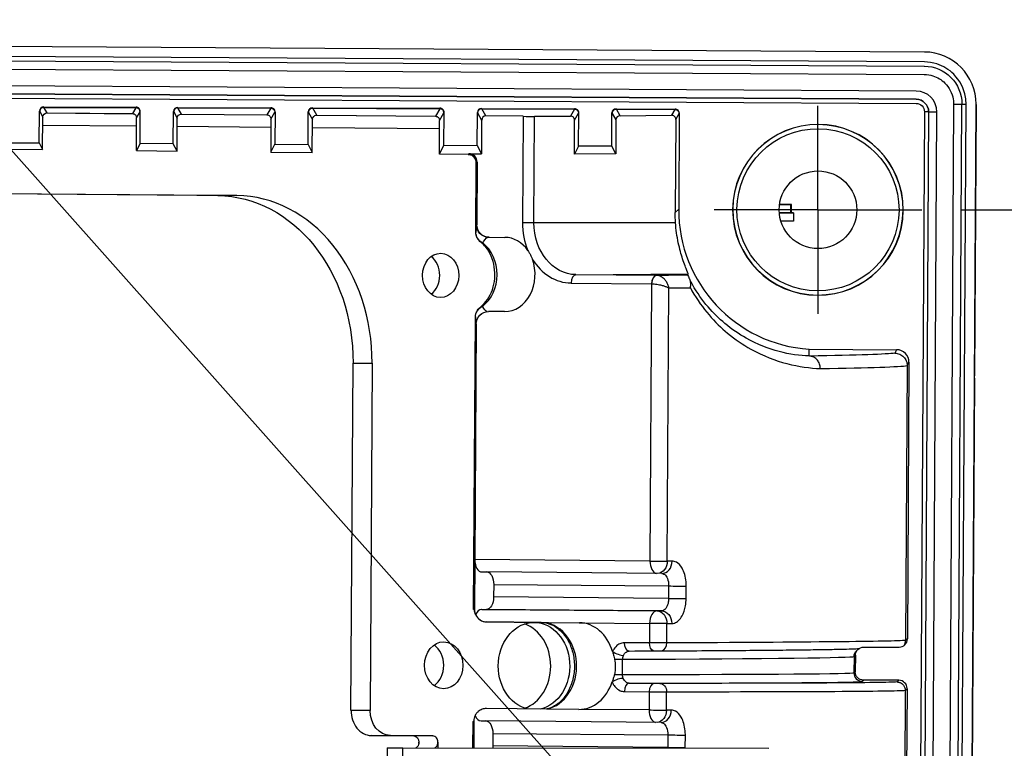
# Model space of a CAD drawing. Units: inches. Extents: x 0.3 to 16.7, y 0.3 to 10.7.
# Drawn here: x 4.6 to 5.8, y 2.3 to 3.2 of the extents above; entities that cross this region are included whole.
import ezdxf

# ---------------------------------------------------------------- set-up
doc = ezdxf.new("R2010")
doc.units = ezdxf.units.IN
doc.header["$MEASUREMENT"] = 0
doc.layers.add('GEOM', color=7, linetype='Continuous', lineweight=30)
doc.layers.add('TXT_DIMS_NOTES', color=7, linetype='Continuous', lineweight=30)

msp = doc.modelspace()

# ---------------------------------------------------------------- linework, layer by layer
at = {"layer": 'GEOM'}
for p, q in [((5.6724, 3.1484), (3.5444, 3.1608)), ((5.6723, 3.1364), (3.5443, 3.1488)), ((3.5443, 3.1438), (5.6723, 3.1314)), ((3.5442, 3.1338), (5.6722, 3.1215)), ((5.6626, 3.1015), (3.5441, 3.1138)), ((3.544, 3.0988), (5.6625, 3.0865)), ((3.5441, 3.1038), (5.6625, 3.0915)), ((5.6625, 3.0915), (3.5441, 3.1038)), ((4.6127, 3.0818), (4.6124, 3.0823)), ((4.6124, 3.0823), (4.7237, 3.082)), ((4.6165, 3.0752), (4.6127, 3.0818)), ((4.6127, 3.0818), (4.7234, 3.0814)), ((4.7234, 3.0814), (4.7193, 3.0743)), ((4.7237, 3.082), (4.7234, 3.0814)), ((4.774, 3.0813), (4.7737, 3.0818)), ((4.7737, 3.0818), (4.8859, 3.0814)), ((4.7782, 3.0738), (4.774, 3.0813)), ((4.774, 3.0813), (4.8857, 3.0809)), ((4.8857, 3.0809), (4.881, 3.0729)), ((4.8859, 3.0814), (4.8857, 3.0809)), ((4.9362, 3.0807), (4.9359, 3.0813)), ((4.9359, 3.0813), (5.0894, 3.0808)), ((5.5443, 2.9587), (5.5443, 3.0837)), ((5.6625, 3.0915), (5.6625, 3.0915)), ((5.7075, 3.0858), (5.6997, 1.7396)), ((5.7097, 1.7395), (5.7175, 3.0857)), ((5.7147, 1.7395), (5.7225, 3.0856)), ((5.7267, 1.7394), (5.7345, 3.0855)), ((5.7345, 3.0849), (5.7326, 2.7589)), ((5.7345, 3.0855), (5.7345, 3.0857)), ((5.7345, 3.0853), (5.7345, 3.0855)), ((5.7345, 3.085), (5.7345, 3.0854)), ((5.7345, 3.0853), (5.7345, 3.0849)), ((5.7345, 3.0849), (5.7345, 3.085)), ((4.6072, 3.039), (4.6074, 3.0774)), ((4.6074, 3.0774), (4.6077, 3.0768)), ((4.6077, 3.0768), (4.6115, 3.0702)), ((4.6112, 3.0312), (4.6115, 3.0702)), ((4.6158, 3.0751), (4.72, 3.0742)), ((4.6165, 3.0752), (4.7193, 3.0743)), ((4.7241, 3.0298), (4.7243, 3.0692)), ((4.7243, 3.0692), (4.7284, 3.0764)), ((4.7284, 3.0764), (4.7287, 3.0769)), ((4.7285, 3.0383), (4.7287, 3.0769)), ((4.7685, 3.0381), (4.7687, 3.0768)), ((4.7687, 3.0768), (4.769, 3.0763)), ((4.769, 3.0763), (4.7732, 3.0688)), ((4.7776, 3.0737), (4.8817, 3.0728)), ((4.7782, 3.0738), (4.881, 3.0729)), ((4.886, 3.0678), (4.8907, 3.0759)), ((4.8907, 3.0759), (4.8909, 3.0764)), ((4.8909, 3.0764), (4.8907, 3.0374)), ((4.9307, 3.0371), (4.9309, 3.0763)), ((4.9309, 3.0763), (4.9312, 3.0758)), ((4.9312, 3.0758), (4.9359, 3.0674)), ((4.941, 3.0724), (4.9362, 3.0807)), ((4.9362, 3.0807), (5.0892, 3.0802)), ((4.9403, 3.0723), (5.0846, 3.0711)), ((4.941, 3.0724), (5.0839, 3.0711)), ((5.0892, 3.0802), (5.0839, 3.0711)), ((5.0889, 3.0661), (5.0942, 3.0752)), ((5.0894, 3.0808), (5.0892, 3.0802)), ((5.0942, 3.0752), (5.0944, 3.0757)), ((5.0942, 3.0362), (5.0944, 3.0757)), ((5.1342, 3.0359), (5.1344, 3.0756)), ((5.1344, 3.0756), (5.1347, 3.0751)), ((5.1347, 3.0751), (5.1395, 3.0665)), ((5.1397, 3.0801), (5.1394, 3.0806)), ((5.1394, 3.0806), (5.2514, 3.0802)), ((5.1446, 3.0715), (5.1397, 3.0801)), ((5.1397, 3.0801), (5.2512, 3.0797)), ((5.1894, 3.0711), (5.1446, 3.0715)), ((5.1894, 3.0711), (5.1886, 2.9432)), ((5.2025, 2.9431), (5.2033, 3.0711)), ((5.2033, 3.0711), (5.2464, 3.0714)), ((5.2512, 3.0797), (5.2464, 3.0714)), ((5.2514, 3.0802), (5.2512, 3.0797)), ((5.2514, 3.0664), (5.2562, 3.0747)), ((5.2562, 3.0747), (5.2564, 3.0752)), ((5.2562, 3.0352), (5.2564, 3.0752)), ((5.2962, 3.035), (5.2964, 3.0751)), ((5.2964, 3.0751), (5.2967, 3.0746)), ((5.2967, 3.0746), (5.3011, 3.0668)), ((5.3017, 3.0795), (5.3014, 3.0801)), ((5.3014, 3.0801), (5.3724, 3.0798)), ((5.3061, 3.0718), (5.3017, 3.0795)), ((5.3017, 3.0795), (5.3722, 3.0793)), ((5.3061, 3.0718), (5.3681, 3.0723)), ((5.3722, 3.0793), (5.3681, 3.0723)), ((5.3724, 3.0798), (5.3722, 3.0793)), ((5.3731, 3.0673), (5.3772, 3.0743)), ((5.3774, 3.0748), (5.3768, 2.9595)), ((5.3772, 3.0743), (5.3774, 3.0748)), ((5.6724, 3.0764), (5.6647, 1.7493)), ((5.6774, 3.0764), (5.6697, 1.7493)), ((5.6797, 1.7493), (5.6874, 3.0764)), ((4.7242, 3.0592), (4.6114, 3.0602)), ((4.773, 3.0293), (4.7732, 3.0688)), ((4.8859, 3.0578), (4.7732, 3.0588)), ((4.886, 3.0678), (4.8858, 3.0279)), ((4.9357, 3.0274), (4.9359, 3.0674)), ((5.0888, 3.0561), (4.9359, 3.0574)), ((5.0887, 3.0406), (5.0889, 3.0661)), ((5.1395, 3.0665), (5.1393, 3.0259)), ((5.2512, 3.0256), (5.2514, 3.0664)), ((5.3011, 3.0668), (5.3009, 3.0259)), ((5.3731, 3.0673), (5.3725, 2.9556)), ((4.5672, 3.0392), (4.6072, 3.039)), ((4.6072, 3.039), (4.6112, 3.0312)), ((4.7285, 3.0383), (4.7241, 3.0298)), ((4.7685, 3.0381), (4.7285, 3.0383)), ((4.773, 3.0293), (4.7685, 3.0381)), ((4.8858, 3.0279), (4.8907, 3.0374)), ((4.8907, 3.0374), (4.9307, 3.0371)), ((4.9307, 3.0371), (4.9357, 3.0274)), ((5.0887, 3.0257), (5.0942, 3.0362)), ((5.0942, 3.0362), (5.1342, 3.0359)), ((5.1342, 3.0359), (5.1393, 3.0259)), ((5.2562, 3.0352), (5.2512, 3.0256)), ((5.2962, 3.035), (5.2562, 3.0352)), ((5.3009, 3.0259), (5.2962, 3.035)), ((4.5633, 3.0317), (4.6112, 3.0312)), ((4.7241, 3.0298), (4.773, 3.0293)), ((4.8858, 3.0279), (4.9357, 3.0274)), ((5.1232, 3.0253), (5.0887, 3.0257)), ((5.1233, 3.0253), (5.0887, 3.0257)), ((5.1242, 3.0261), (5.1233, 3.0253)), ((5.1242, 3.0261), (5.1393, 3.0259)), ((5.3009, 3.0259), (5.2512, 3.0256)), ((5.1331, 3.0151), (5.1326, 2.9316)), ((5.1326, 2.9316), (5.1331, 3.0151)), ((5.1331, 3.0151), (5.1341, 3.016)), ((5.1341, 3.016), (5.1337, 2.9407)), ((4.8221, 2.9757), (3.9981, 2.9828)), ((4.0054, 2.9829), (4.845, 2.9757)), ((4.845, 2.9757), (4.8221, 2.9757)), ((5.5116, 2.9551), (5.5116, 2.9651)), ((5.5123, 2.9551), (5.5123, 2.9651)), ((5.3725, 2.9556), (5.3768, 2.9595)), ((5.5443, 2.9587), (5.4193, 2.9587)), ((5.5147, 2.9551), (5.5147, 2.9451)), ((5.5443, 2.9587), (5.6693, 2.9587)), ((5.5443, 2.9587), (5.5443, 2.8337)), ((5.1337, 2.9407), (5.1332, 2.9407)), ((5.3729, 2.9431), (5.2025, 2.9431)), ((5.148, 2.9256), (5.1675, 2.9254)), ((5.148, 2.9256), (5.1484, 2.9256)), ((5.1484, 2.9256), (5.1675, 2.9254)), ((5.253, 2.8806), (5.3882, 2.8817)), ((5.3498, 2.8798), (5.253, 2.8806)), ((5.2472, 2.8706), (5.344, 2.8698)), ((5.3441, 2.8698), (5.3421, 2.5364)), ((5.344, 2.8698), (5.3441, 2.8698)), ((5.363, 2.5363), (5.3649, 2.8647)), ((5.1386, 2.8333), (5.1382, 2.8329)), ((5.167, 2.8363), (5.1479, 2.8364)), ((5.132, 2.8298), (5.1299, 2.4782)), ((5.1299, 2.4782), (5.132, 2.8298)), ((5.133, 2.8216), (5.1313, 2.5382)), ((5.1325, 2.8212), (5.133, 2.8216)), ((5.5338, 2.7911), (5.6389, 2.7905)), ((5.6389, 2.7905), (5.6367, 2.7864)), ((4.9823, 2.3568), (4.9848, 2.7743)), ((4.9848, 2.7743), (5.0077, 2.7743)), ((5.0077, 2.7743), (5.0053, 2.3568)), ((5.6516, 2.7713), (5.6538, 2.7754)), ((5.6538, 2.7754), (5.6519, 2.4429)), ((5.6516, 2.7713), (5.6497, 2.4409)), ((5.6516, 2.7713), (5.6516, 2.7713)), ((5.7326, 2.7563), (5.7286, 2.0656)), ((5.7326, 2.7563), (5.7286, 2.0656)), ((5.7326, 2.7564), (5.7326, 2.7589)), ((5.7326, 2.7563), (5.7326, 2.7589)), ((5.7326, 2.7563), (5.7326, 2.7564)), ((5.1313, 2.5382), (5.131, 2.4782)), ((5.3421, 2.5364), (5.1313, 2.5382)), ((5.1398, 2.5232), (5.1456, 2.5232)), ((5.3564, 2.5214), (5.1456, 2.5232)), ((5.3564, 2.5214), (5.3565, 2.5214)), ((5.1541, 2.5082), (5.154, 2.4933)), ((5.1541, 2.5082), (5.3646, 2.5064)), ((5.3646, 2.5064), (5.3646, 2.4914)), ((5.3856, 2.4913), (5.3857, 2.5063)), ((5.3646, 2.4914), (5.154, 2.4933)), ((5.131, 2.4782), (5.1299, 2.4782)), ((5.131, 2.4778), (5.131, 2.4779)), ((5.3504, 2.4764), (5.1396, 2.4783)), ((5.1396, 2.4783), (5.1453, 2.4783)), ((5.1453, 2.4783), (5.3561, 2.4764)), ((5.1458, 2.4631), (5.2112, 2.4625)), ((5.1459, 2.4631), (5.2571, 2.4622)), ((5.1459, 2.4631), (5.1459, 2.4631)), ((5.2112, 2.4625), (5.1459, 2.4631)), ((5.2112, 2.4625), (5.2571, 2.4622)), ((5.2571, 2.4622), (5.3417, 2.4614)), ((5.3417, 2.4614), (5.3416, 2.438)), ((5.3624, 2.438), (5.3625, 2.4613)), ((5.6519, 2.4429), (5.6497, 2.4409)), ((5.3416, 2.438), (5.3116, 2.4382)), ((5.5909, 2.4289), (5.5925, 2.4304)), ((5.5993, 2.433), (5.6419, 2.4329)), ((5.3091, 2.3997), (5.3092, 2.4182)), ((5.5877, 2.4216), (5.5875, 2.4018)), ((5.5877, 2.4216), (5.5893, 2.4231)), ((5.5893, 2.4231), (5.5891, 2.4033)), ((5.5891, 2.4033), (5.5875, 2.4018)), ((5.347, 2.3893), (5.3171, 2.3896)), ((5.5975, 2.3918), (5.5991, 2.3932)), ((5.6416, 2.393), (5.5991, 2.3932)), ((5.6416, 2.393), (5.6394, 2.391)), ((5.6494, 2.3809), (5.6515, 2.3829)), ((5.6515, 2.3829), (5.6496, 2.0504)), ((5.3113, 2.3796), (5.3412, 2.3793)), ((5.3412, 2.3793), (5.3411, 2.3573)), ((5.3619, 2.3572), (5.3621, 2.3792)), ((5.6494, 2.3809), (5.6474, 2.0506)), ((5.2565, 2.358), (5.1452, 2.359)), ((5.3411, 2.3573), (5.2565, 2.358)), ((5.0053, 2.3568), (4.9823, 2.3568)), ((5.1292, 2.3433), (5.129, 2.3116)), ((5.129, 2.3116), (5.1292, 2.3433)), ((5.1292, 2.3433), (5.1302, 2.3441)), ((5.1302, 2.3441), (5.13, 2.3116)), ((5.1388, 2.3441), (5.1445, 2.3441)), ((5.3554, 2.3423), (5.1446, 2.3441)), ((5.3554, 2.3423), (5.3554, 2.3423)), ((5.0067, 2.3266), (5.0297, 2.3266)), ((5.0579, 2.3261), (5.0067, 2.3266)), ((5.0297, 2.3266), (5.0809, 2.3261)), ((5.0809, 2.3261), (5.0579, 2.3261)), ((5.1531, 2.3291), (5.153, 2.3141)), ((5.1531, 2.3291), (5.3636, 2.3273)), ((5.3636, 2.3273), (5.3635, 2.3123)), ((5.3846, 2.3122), (5.3847, 2.3272)), ((5.0259, 2.3116), (5.0244, 2.0616)), ((5.0431, 2.0617), (5.0445, 2.3117)), ((5.0445, 2.3117), (5.4851, 2.3112)), ((5.064, 2.3173), (5.064, 2.3186)), ((5.064, 2.3186), (5.0641, 2.3186)), ((5.087, 2.3186), (5.0869, 2.3116)), ((5.3635, 2.3123), (5.153, 2.3141))]:
    msp.add_line(p, q, dxfattribs=at)
msp.add_circle((5.5443, 2.9587), 0.0467, dxfattribs=at)
for centre, radius, start, end in [((5.672, 3.0859), 0.0625, 359.6674, 89.6674), ((5.6624, 3.0765), 0.025, 359.6674, 89.6674), ((4.6124, 3.0773), 0.005, 89.8116, 179.6671), ((4.7237, 3.077), 0.005, 359.6677, 89.81), ((4.7737, 3.0768), 0.005, 89.8116, 179.6671), ((4.8859, 3.0764), 0.005, 359.6677, 89.81), ((4.9359, 3.0763), 0.005, 89.8116, 179.6671), ((5.6624, 3.0765), 0.015, 359.9113, 89.6674), ((5.0894, 3.0758), 0.005, 359.6677, 89.81), ((5.1394, 3.0756), 0.005, 89.8116, 179.6671), ((5.2514, 3.0752), 0.005, 359.6677, 89.81), ((5.3014, 3.0751), 0.005, 89.8116, 179.6671), ((5.3724, 3.0748), 0.005, 359.6677, 89.81), ((5.6388, 2.7755), 0.015, 359.6677, 89.6666), ((5.146, 2.4781), 0.015, 179.7075, 205.4622), ((5.146, 2.4781), 0.015, 202.9758, 269.5386), ((5.6419, 2.4429), 0.01, 269.9174, 359.6674), ((5.5975, 2.4018), 0.01, 179.6664, 269.6664), ((5.6415, 2.383), 0.01, 359.6674, 89.6674)]:
    msp.add_arc(centre, radius, start, end, dxfattribs=at)
at = {"layer": 'GEOM', "extrusion": (0, 0, -1)}
for centre, radius, start, end in [((-5.672, 3.0859), 0.0455, 90.333, 180.1667), ((-5.6624, 3.0765), 0.015, 90.3326, 180.1663), ((-5.6624, 3.0765), 0.01, 90.3326, 180.3326), ((-5.1476, 2.9315), 0.015, 307.6181, 0.3326), ((-5.147, 2.8297), 0.015, 0.3326, 53.2541), ((-5.5993, 2.423), 0.01, 0.3326, 90.0826), ((-5.5977, 2.4215), 0.01, 0.3336, 47.2849), ((-5.5991, 2.4032), 0.01, 270.3326, 0.3326)]:
    msp.add_arc(centre, radius, start, end, dxfattribs=at)
for centre, major_axis, ratio, start_param, end_param in [((5.7075, 3.0857), (0.01, -0.00006), 0.004065, 4.712377, 6.283174), ((4.6165, 3.0702), (-0.00501, 0.00008), 0.996857, 6.278143, 7.846421), ((4.7193, 3.0693), (-0.00008, -0.005), 0.997043, 3.133938, 4.707221), ((4.7782, 3.0688), (-0.00501, 0.00008), 0.996857, 6.278143, 7.846421), ((4.881, 3.0679), (-0.00008, -0.005), 0.997043, 3.133938, 4.707221), ((4.9409, 3.0674), (-0.00501, 0.00008), 0.996857, 6.278143, 7.846421), ((5.0839, 3.0661), (-0.00008, -0.005), 0.997043, 3.133938, 4.707221), ((5.6724, 3.0764), (0.005, -0.00003), 0.004065, 6.283174, 7.85397), ((5.6874, 3.0764), (-0.01, 0.00006), 0.004065, 6.283174, 7.85397), ((5.5443, 2.9587), (0.0975, -0.0006), 0.999992, 0, 6.283185), ((5.0888, 3.0407), (0.0001, 0.015), 0.005296, 3.131335, 4.705706), ((5.1234, 3.0403), (-0.0002, -0.015), 0.57355, 6.272897, 6.283185), ((4.8209, 2.7757), (0, 0.2), 0.819152, 0.007087, 1.577883), ((5.5435, 2.9556), (-0.1219, -0.1206), 0.994265, 0.709862, 0.783036), ((5.4285, 2.9551), (0.085, 0), 0.000292, 0.212201, 0.621119), ((5.4809, 2.9551), (0.0315, 0), 0.000292, 6.283185, 6.495386), ((5.1482, 2.9406), (-0.0001, -0.015), 0.999954, 0, 1.568328), ((5.1486, 2.9406), (-0.0003, 0.015), 0.993369, 3.171233, 4.739561), ((5.1943, 2.9432), (-0.01, 0.00006), 0.004065, 3.756809, 5.323242), ((5.2533, 2.9427), (0, -0.062), 0.819152, 0.007087, 1.577883), ((5.4692, 2.9451), (0.0455, 0), 0.000292, 0, 0.840794), ((5.1476, 2.9315), (-0.015, 0.0005), 0.943275, 5.136532, 6.254305), ((5.0902, 2.8798), (0, 0.0266), 0.819152, 4.719476, 11.002661), ((4.0791, 2.8909), (1.5603, -0.0052), 0.007639, 0.576137, 0.619094), ((5.147, 2.8297), (-0.015, -0.0003), 0.945942, 0.029564, 1.147337), ((5.1479, 2.8214), (-0.0049, 0.0142), 0.99153, 5.051026, 6.619354), ((5.147, 2.8297), (-0.015, 0.0001), 0.004065, 6.283185, 6.292773), ((4.0786, 2.7961), (-1.5602, 0.0091), 0.008428, 3.194181, 3.510909), ((5.3507, 2.5364), (0, -0.015), 0.816256, 4.719425, 6.208683), ((4.0772, 2.5475), (-1.5752, 0.0091), 0.004065, 3.751068, 3.757477), ((5.1455, 2.5082), (0.0001, 0.015), 0.573562, 6.278223, 7.84902), ((5.1454, 2.4933), (-0.0001, -0.015), 0.573562, 4.707427, 6.278223), ((5.1449, 2.4781), (-0.015, 0.0001), 0.000491, 5.910527, 6.273598), ((4.0768, 2.4875), (-1.5602, 0.0091), 0.004065, 3.751068, 3.757477), ((5.3503, 2.4614), (0, 0.015), 0.816256, 0.007036, 1.577833), ((5.356, 2.4614), (0, 0.015), 0.819942, 0.007101, 1.577897), ((5.2026, 2.4101), (0, -0.0525), 0.819152, 0.191056, 6.106303), ((5.3503, 2.4614), (-0.015, 0.0001), 0.004065, 3.757477, 5.323242), ((5.0939, 2.411), (0, 0.0282), 0.819152, 4.719476, 11.002661), ((5.3173, 2.4382), (-0.00004, -0.01), 0.573573, 0.002216, 1.568344), ((5.3473, 2.438), (-0.00004, -0.01), 0.573573, 0.230518, 1.568344), ((5.3502, 2.4381), (0.015, -0.0001), 0.004058, 0.61589, 2.181656), ((4.0766, 2.4435), (1.5753, -0.0023), 0.004046, 0.052376, 0.615902), ((5.3007, 2.3997), (-0.01, 0.00006), 0.004065, 3.722035, 4.861392), ((3.8875, 2.4117), (1.7, -0.0099), 0.004065, 0.004352, 0.580443), ((5.3499, 2.3893), (-0.005, 0.00003), 0.004065, 3.757477, 5.323242), ((4.0763, 2.4004), (1.5652, -0.0091), 0.004065, 0.052511, 0.615884), ((5.3539, 2.3793), (0, 0.01), 0.816256, 0.007036, 1.577833), ((5.0299, 2.3566), (0, -0.03), 0.819152, 0.007087, 1.577883), ((5.3497, 2.3573), (0, -0.015), 0.816256, 4.719425, 6.208683), ((4.0762, 2.3683), (-1.5752, 0.0091), 0.004065, 3.751068, 3.757477), ((5.1444, 2.3291), (0.0001, 0.015), 0.573562, 6.278223, 7.84902), ((5.0579, 2.3186), (0, 0.0075), 0.819152, 0.007087, 1.577883), ((5.1056, 2.3111), (-0.0797, 0.0005), 0.004065, 0, 0.698122), ((5.1444, 2.3141), (-0.0001, -0.015), 0.573562, 4.707427, 4.876156)]:
    msp.add_ellipse(centre, major_axis=major_axis, ratio=ratio, start_param=start_param, end_param=end_param, dxfattribs=at)
at = {"layer": 'GEOM'}
for centre, major_axis, ratio, start_param, end_param in [((5.7225, 3.0856), (-0.005, 0.00003), 0.004065, 0.000012, 1.570808), ((5.1446, 3.0665), (-0.00501, 0.00008), 0.996857, 4.719949, 6.288227), ((5.1951, 3.0711), (0.01, -0.00003), 0.007639, 4.101516, 5.667949), ((5.2464, 3.0664), (0.00437, 0.00252), 0.987567, 5.759186, 7.332469), ((5.3061, 3.0668), (-0.00253, -0.00433), 0.987691, 3.671908, 5.240186), ((5.3681, 3.0673), (0.00437, 0.00252), 0.987567, 5.759186, 7.332469), ((5.5443, 2.9586), (-0.1027, 0.0006), 0.999992, 0, 6.283185), ((5.5443, 2.9587), (-0.1025, 0.0006), 0.999992, 0, 6.283185), ((5.1232, 3.0153), (-0.00343, 0.00942), 0.978108, 4.35011, 5.920864), ((5.1242, 3.0161), (-0.00346, 0.00939), 0.991192, 4.350481, 5.921235), ((5.1481, 3.015), (-0.015, 0.0001), 0.004065, 6.273598, 6.283185), ((4.8439, 2.7757), (0, 0.2), 0.819152, 4.705302, 6.276099), ((5.4285, 2.9651), (0.085, 0), 0.000292, 5.668016, 6.070984), ((5.4809, 2.9651), (0.0315, 0), 0.000292, 6.070984, 7.280176), ((5.5445, 2.9586), (-0.1678, 0.001), 0.999992, 0, 1.512555), ((5.4692, 2.9551), (0.0455, 0), 0.000292, 5.387889, 6.607708), ((5.1328, 2.8809), (-0.0004, -0.0597), 0.016948, 3.142419, 3.699359), ((5.2476, 2.9427), (0, -0.072), 0.819152, 4.705302, 5.189977), ((5.1476, 2.9315), (-0.015, 0.0001), 0.004065, 6.273598, 6.283185), ((5.1476, 2.9315), (-0.0092, -0.0119), 0.485026, 0, 0.353323), ((5.1213, 2.8809), (0, 0.0449), 0.819152, 3.690496, 5.720108), ((5.1673, 2.8809), (0, 0.0446), 0.819152, 5.411519, 6.276099), ((5.0673, 2.8798), (0, 0.0266), 0.819152, 3.695457, 5.729321), ((5.1673, 2.8809), (0, -0.0446), 0.819152, 6.276099, 8.279212), ((5.2476, 2.9427), (0, -0.072), 0.819152, 5.359161, 6.276099), ((5.2529, 2.8706), (0.00009, 0.01), 0.573562, 0.009325, 1.575758), ((5.3498, 2.8698), (0.00009, 0.01), 0.573562, 0.009325, 1.575758), ((5.3498, 2.8698), (0.00017, 0.01), 0.573523, 0.013998, 1.580377), ((4.0791, 2.8759), (-1.5753, 0.0052), 0.007605, 2.52569, 2.554622), ((5.1475, 2.8211), (-0.0093, 0.0118), 0.999925, 0, 0.896515), ((5.147, 2.8297), (-0.009, 0.012), 0.489316, 5.937278, 6.283185), ((5.1328, 2.8809), (-0.0004, -0.0597), 0.016948, 5.739794, 6.296733), ((4.0785, 2.7811), (1.5752, -0.0091), 0.008387, 5.91312, 6.230827), ((5.1399, 2.5382), (-0.0001, -0.015), 0.573562, 4.717351, 6.288147), ((5.3507, 2.5364), (-0.0001, -0.015), 0.573562, 4.717351, 6.201521), ((5.3507, 2.5364), (0.015, -0.0001), 0.004065, 4.101536, 5.667301), ((5.3565, 2.5364), (0, -0.015), 0.819942, 0, 1.563696), ((5.3732, 2.5064), (0.015, -0.0001), 0.004065, 4.101536, 5.692939), ((5.3732, 2.4914), (0.015, -0.0001), 0.004065, 4.101536, 5.692939), ((5.1395, 2.4633), (0.0001, 0.015), 0.573562, 0.004962, 0.978377), ((5.3503, 2.4614), (0.0001, 0.015), 0.573562, 0.004962, 1.575758), ((5.1797, 2.4101), (0, -0.0525), 0.819152, 0.270015, 2.871578), ((5.2109, 2.4101), (0, -0.0524), 0.819152, 0.161872, 3.134506), ((5.2568, 2.4101), (0, 0.0521), 0.819152, 5.054851, 6.276099), ((4.0768, 2.4725), (1.5752, -0.0091), 0.004065, 5.667301, 5.67371), ((5.0709, 2.411), (0, 0.0282), 0.819152, 3.660259, 5.764519), ((5.3542, 2.438), (0.00004, -0.01), 0.816243, 0.254101, 1.560224), ((5.3028, 2.4276), (0.00917, -0.004), 0.269596, 4.15881, 5.757629), ((5.3008, 2.4183), (0.01, -0.00006), 0.004065, 4.592545, 5.702743), ((3.8876, 2.424), (1.7001, -0.0024), 0.004046, 5.702725, 6.278816), ((5.3023, 2.3911), (-0.00933, -0.00361), 0.244761, 3.678725, 5.276902), ((5.2568, 2.4101), (0, -0.0521), 0.819152, 6.276099, 7.480509), ((5.317, 2.3796), (0.00009, 0.01), 0.573562, 0.004962, 1.575758), ((3.8875, 2.4017), (1.71, -0.0099), 0.004065, 5.702387, 6.278834), ((5.347, 2.3793), (0.00009, 0.01), 0.573562, 0.004962, 1.575758), ((5.3498, 2.3793), (0.015, -0.0001), 0.004065, 4.101536, 5.667301), ((4.0763, 2.3904), (1.5752, -0.0091), 0.004065, 5.667301, 6.230827), ((5.0069, 2.3566), (0, -0.03), 0.819152, 4.705302, 6.276099), ((5.1452, 2.3442), (-0.0107, -0.0106), 0.98915, 5.050325, 5.499828), ((5.1389, 2.3591), (-0.0001, -0.015), 0.573562, 5.314732, 6.288147), ((5.3497, 2.3573), (-0.0001, -0.015), 0.573562, 4.717351, 6.201521), ((5.3497, 2.3573), (0.015, -0.0001), 0.004065, 4.101536, 5.667301), ((5.3554, 2.3573), (0, -0.015), 0.819942, 0, 1.563696), ((5.1442, 2.3432), (0.015, -0.0001), 0.007639, 3.132005, 3.141593), ((5.0808, 2.3186), (0, 0.0075), 0.819152, 4.705302, 6.276099), ((5.3722, 2.3273), (0.015, -0.0001), 0.004065, 4.101536, 5.692939), ((5.3721, 2.3123), (0.015, -0.0001), 0.004065, 4.101536, 5.692939)]:
    msp.add_ellipse(centre, major_axis=major_axis, ratio=ratio, start_param=start_param, end_param=end_param, dxfattribs=at)
for points, knots in [([(5.7225, 3.0856), (5.7225, 3.0884), (5.7223, 3.0913), (5.7201, 3.1044), (5.7151, 3.1142), (5.702, 3.1273), (5.6949, 3.1316), (5.6824, 3.1356), (5.6773, 3.1364), (5.6723, 3.1364)], [-0.4029745, -0.4029745, -0.4029745, -0.4029745, -0.3599707, -0.3599707, -0.1999837, -0.1999837, -0.0769168, -0.0769168, 0, 0, 0, 0]), ([(5.6722, 3.1215), (5.6758, 3.1215), (5.6793, 3.1209), (5.6881, 3.1181), (5.6931, 3.1151), (5.7023, 3.1059), (5.7058, 3.099), (5.7074, 3.0898), (5.7075, 3.0878), (5.7075, 3.0858)], [0, 0, 0, 0, 0.0540568, 0.0540568, 0.1405477, 0.1405477, 0.2529859, 0.2529859, 0.2832799, 0.2832799, 0.2832799, 0.2832799]), ([(4.6127, 3.0818), (4.6121, 3.0818), (4.6114, 3.0817), (4.6102, 3.0812), (4.6096, 3.0808), (4.6087, 3.0799), (4.6083, 3.0794), (4.6078, 3.0781), (4.6077, 3.0775), (4.6077, 3.0768)], [0, 0, 0, 0, 0.39207, 0.39207, 0.784139, 0.784139, 1.176209, 1.176209, 1.568278, 1.568278, 1.568278, 1.568278]), ([(4.7284, 3.0764), (4.7284, 3.0771), (4.7283, 3.0777), (4.7278, 3.0789), (4.7274, 3.0795), (4.7265, 3.0804), (4.726, 3.0808), (4.7248, 3.0813), (4.7241, 3.0814), (4.7234, 3.0814)], [0, 0, 0, 0, 0.393321, 0.393321, 0.786642, 0.786642, 1.179963, 1.179963, 1.573283, 1.573283, 1.573283, 1.573283]), ([(4.774, 3.0813), (4.7733, 3.0813), (4.7727, 3.0812), (4.7715, 3.0807), (4.7709, 3.0803), (4.77, 3.0794), (4.7696, 3.0788), (4.7691, 3.0776), (4.769, 3.077), (4.769, 3.0763)], [0, 0, 0, 0, 0.39207, 0.39207, 0.784139, 0.784139, 1.176209, 1.176209, 1.568278, 1.568278, 1.568278, 1.568278]), ([(4.8857, 3.0809), (4.8863, 3.0809), (4.887, 3.0808), (4.8882, 3.0803), (4.8887, 3.0799), (4.8897, 3.079), (4.89, 3.0784), (4.8905, 3.0772), (4.8907, 3.0765), (4.8907, 3.0759)], [0, 0, 0, 0, 0.39332, 0.39332, 0.78664, 0.78664, 1.17996, 1.17996, 1.57328, 1.57328, 1.57328, 1.57328]), ([(4.9362, 3.0807), (4.9356, 3.0807), (4.9349, 3.0806), (4.9337, 3.0801), (4.9331, 3.0798), (4.9322, 3.0788), (4.9318, 3.0783), (4.9313, 3.0771), (4.9312, 3.0764), (4.9312, 3.0758)], [0, 0, 0, 0, 0.39207, 0.39207, 0.784139, 0.784139, 1.176209, 1.176209, 1.568278, 1.568278, 1.568278, 1.568278]), ([(5.0942, 3.0752), (5.0942, 3.0759), (5.094, 3.0765), (5.0935, 3.0777), (5.0932, 3.0783), (5.0922, 3.0792), (5.0917, 3.0796), (5.0905, 3.0801), (5.0898, 3.0802), (5.0892, 3.0802)], [0, 0, 0, 0, 0.393321, 0.393321, 0.786642, 0.786642, 1.179963, 1.179963, 1.573283, 1.573283, 1.573283, 1.573283]), ([(5.1397, 3.0801), (5.1391, 3.0801), (5.1384, 3.0799), (5.1372, 3.0795), (5.1366, 3.0791), (5.1357, 3.0782), (5.1353, 3.0776), (5.1348, 3.0764), (5.1347, 3.0758), (5.1347, 3.0751)], [0, 0, 0, 0, 0.39207, 0.39207, 0.784139, 0.784139, 1.176209, 1.176209, 1.568278, 1.568278, 1.568278, 1.568278]), ([(5.2512, 3.0797), (5.2518, 3.0797), (5.2525, 3.0796), (5.2537, 3.0791), (5.2542, 3.0787), (5.2552, 3.0778), (5.2555, 3.0772), (5.256, 3.076), (5.2562, 3.0753), (5.2562, 3.0747)], [0, 0, 0, 0, 0.39332, 0.39332, 0.78664, 0.78664, 1.17996, 1.17996, 1.57328, 1.57328, 1.57328, 1.57328]), ([(5.3017, 3.0795), (5.3011, 3.0795), (5.3004, 3.0794), (5.2992, 3.0789), (5.2986, 3.0785), (5.2977, 3.0776), (5.2973, 3.0771), (5.2968, 3.0759), (5.2967, 3.0752), (5.2967, 3.0746)], [0, 0, 0, 0, 0.39207, 0.39207, 0.784139, 0.784139, 1.176209, 1.176209, 1.568278, 1.568278, 1.568278, 1.568278]), ([(5.3722, 3.0793), (5.3728, 3.0793), (5.3735, 3.0792), (5.3747, 3.0787), (5.3752, 3.0783), (5.3762, 3.0774), (5.3765, 3.0768), (5.377, 3.0756), (5.3772, 3.0749), (5.3772, 3.0743)], [0, 0, 0, 0, 0.39332, 0.39332, 0.78664, 0.78664, 1.17996, 1.17996, 1.57328, 1.57328, 1.57328, 1.57328]), ([(5.6774, 3.0765), (5.6774, 3.0765), (5.6774, 3.0765), (5.6774, 3.0765), (5.6774, 3.0764), (5.6774, 3.0764), (5.6774, 3.0764), (5.6774, 3.0764), (5.6774, 3.0764), (5.6774, 3.0764), (5.6774, 3.0764), (5.6774, 3.0764)], [4.709486426, 4.709486426, 4.709486426, 4.709486426, 4.710066937, 4.710066937, 4.710647448, 4.710647448, 4.711227959, 4.711227959, 4.71180847, 4.71180847, 4.71238898, 4.71238898, 4.71238898, 4.71238898]), ([(5.1232, 3.0253), (5.1242, 3.0253), (5.1252, 3.0251), (5.1272, 3.0245), (5.1281, 3.024), (5.1298, 3.0227), (5.1306, 3.022), (5.1318, 3.0202), (5.1323, 3.0193), (5.1328, 3.0176), (5.1329, 3.0169), (5.133, 3.0158), (5.1331, 3.0155), (5.1331, 3.0151)], [4.706071, 4.706071, 4.706071, 4.706071, 5.020222, 5.020222, 5.334372, 5.334372, 5.648523, 5.648523, 5.962674, 5.962674, 6.168424, 6.168424, 6.276825, 6.276825, 6.276825, 6.276825]), ([(5.3882, 2.8817), (5.3882, 2.8817), (5.3878, 2.8828), (5.3854, 2.8885), (5.3835, 2.8931), (5.3797, 2.9049), (5.3778, 2.9115), (5.3754, 2.9228), (5.3747, 2.9268), (5.3736, 2.935), (5.3732, 2.9391), (5.3729, 2.9431)], [1.4500205, 1.4500205, 1.4500205, 1.4500205, 1.6172032, 1.6172032, 1.7860256, 1.7860256, 1.9092444, 1.9092444, 1.9708537, 1.9708537, 2.0322905, 2.0322905, 2.0322905, 2.0322905]), ([(5.138, 2.8418), (5.1411, 2.8441), (5.1441, 2.8472), (5.149, 2.8543), (5.151, 2.8583), (5.1539, 2.8669), (5.1549, 2.8714), (5.1557, 2.8807), (5.1555, 2.8854), (5.154, 2.8945), (5.1527, 2.8989), (5.1493, 2.9069), (5.1471, 2.9106), (5.1427, 2.916), (5.1406, 2.918), (5.1384, 2.9197)], [5.268379, 5.268379, 5.268379, 5.268379, 5.593397, 5.593397, 5.894975, 5.894975, 6.189735, 6.189735, 6.482962, 6.482962, 6.776409, 6.776409, 7.07238, 7.07238, 7.297991, 7.297991, 7.297991, 7.297991]), ([(5.141, 2.9189), (5.1414, 2.9197), (5.1418, 2.9204), (5.1422, 2.921), (5.144, 2.924), (5.146, 2.9256), (5.148, 2.9256)], [1.0202178, 1.0202178, 1.0202178, 1.0202178, 1.1213204, 1.1213204, 1.1213204, 1.577157, 1.577157, 1.577157, 1.577157]), ([(5.1952, 2.9096), (5.196, 2.9084), (5.1967, 2.9073), (5.198, 2.905), (5.1986, 2.9038), (5.1997, 2.9015), (5.2001, 2.9004), (5.2005, 2.8993)], [0.34705737, 0.34705737, 0.34705737, 0.34705737, 0.36127127, 0.36127127, 0.37488104, 0.37488104, 0.38727696, 0.38727696, 0.38727696, 0.38727696]), ([(5.3499, 2.8798), (5.3499, 2.8798), (5.3499, 2.8798), (5.3498, 2.8798), (5.3498, 2.8798), (5.3498, 2.8798)], [-0.0001675734, -0.0001675734, -0.0001675734, -0.0001675734, -0.0000837867, -0.0000837867, 0, 0, 0, 0]), ([(5.3649, 2.8647), (5.3646, 2.866), (5.3642, 2.8674), (5.3632, 2.8699), (5.3625, 2.8712), (5.3609, 2.8735), (5.3601, 2.8746), (5.3584, 2.8762), (5.3577, 2.8768), (5.3562, 2.8779), (5.3553, 2.8784), (5.3535, 2.8792), (5.3525, 2.8794), (5.351, 2.8797), (5.3505, 2.8798), (5.3499, 2.8798)], [-0.00026153, -0.00026153, -0.00026153, -0.00026153, 0.00925973, 0.00925973, 0.01852168, 0.01852168, 0.02716039, 0.02716039, 0.03264727, 0.03264727, 0.03867979, 0.03867979, 0.04432964, 0.04432964, 0.04786079, 0.04786079, 0.04786079, 0.04786079]), ([(5.3875, 2.8801), (5.3875, 2.8801), (5.3878, 2.8794), (5.3886, 2.8777), (5.389, 2.8769), (5.3895, 2.8757), (5.3897, 2.8753), (5.3899, 2.875)], [0, 0, 0, 0, 0.0684475, 0.0684475, 0.1065043, 0.1065043, 0.1193725, 0.1193725, 0.1193725, 0.1193725]), ([(5.3441, 2.8698), (5.3446, 2.8698), (5.3452, 2.8698), (5.3468, 2.8697), (5.3479, 2.8696), (5.35, 2.8693), (5.3511, 2.8691), (5.3531, 2.8687), (5.354, 2.8685), (5.3563, 2.868), (5.3575, 2.8676), (5.36, 2.8669), (5.3611, 2.8664), (5.3632, 2.8656), (5.3641, 2.8651), (5.3649, 2.8647)], [-0.04786079, -0.04786079, -0.04786079, -0.04786079, -0.04432964, -0.04432964, -0.03867979, -0.03867979, -0.03264727, -0.03264727, -0.02716039, -0.02716039, -0.01852168, -0.01852168, -0.00925973, -0.00925973, 0.00026153, 0.00026153, 0.00026153, 0.00026153]), ([(5.5336, 2.7829), (5.5225, 2.7833), (5.5104, 2.7849), (5.4849, 2.7916), (5.4716, 2.7966), (5.4578, 2.8044), (5.4494, 2.8091), (5.4408, 2.8149), (5.4186, 2.8334), (5.4048, 2.8484), (5.3921, 2.8708), (5.391, 2.8729), (5.3899, 2.875)], [5.574296, 5.574296, 5.574296, 5.574296, 6.085539, 6.085539, 6.582723, 6.582723, 6.582723, 6.886673, 6.886673, 7.372992, 7.372992, 7.42108, 7.42108, 7.42108, 7.42108]), ([(5.3907, 2.8649), (5.3907, 2.8649), (5.3907, 2.8649), (5.3911, 2.8668), (5.3913, 2.8686), (5.391, 2.872), (5.3906, 2.8736), (5.3899, 2.875)], [-0.00028521, -0.00028521, -0.00028521, -0.00028521, 0, 0, 0.03020961, 0.03020961, 0.05988069, 0.05988069, 0.05988069, 0.05988069]), ([(5.3907, 2.8649), (5.3913, 2.8637), (5.392, 2.8625), (5.4053, 2.8392), (5.4204, 2.8229), (5.4448, 2.8027), (5.4542, 2.7965), (5.4634, 2.7913), (5.4786, 2.7829), (5.4932, 2.7774), (5.5213, 2.77), (5.5347, 2.7683), (5.5471, 2.7678)], [-7.398602, -7.398602, -7.398602, -7.398602, -7.372992, -7.372992, -6.886673, -6.886673, -6.582723, -6.582723, -6.582723, -6.085539, -6.085539, -5.568123, -5.568123, -5.568123, -5.568123]), ([(5.146, 2.8363), (5.1442, 2.837), (5.1424, 2.8389), (5.1407, 2.8421), (5.1406, 2.8423), (5.1405, 2.8425)], [-1.4639644, -1.4639644, -1.4639644, -1.4639644, -1.0468321, -1.0468321, -1.0202178, -1.0202178, -1.0202178, -1.0202178]), ([(5.6367, 2.7864), (5.6367, 2.7864), (5.6368, 2.7864), (5.6388, 2.7863), (5.6408, 2.7859), (5.6444, 2.7843), (5.646, 2.7832), (5.6487, 2.7804), (5.6498, 2.7788), (5.6513, 2.7752), (5.6516, 2.7732), (5.6516, 2.7713)], [-0.0004093, -0.0004093, -0.0004093, -0.0004093, 0, 0, 0.0303691, 0.0303691, 0.060142, 0.060142, 0.089906, 0.089906, 0.1196654, 0.1196654, 0.1196654, 0.1196654]), ([(5.5336, 2.7829), (5.5336, 2.7829), (5.5337, 2.7829), (5.5338, 2.7829), (5.5338, 2.7829), (5.5339, 2.7829), (5.5339, 2.7829), (5.534, 2.7829), (5.534, 2.7829), (5.534, 2.7829)], [0, 0, 0, 0, 0.005605513, 0.005605513, 0.007104439, 0.007104439, 0.008049813, 0.008049813, 0.008230012, 0.008230012, 0.008230012, 0.008230012]), ([(5.5471, 2.7678), (5.5471, 2.7678), (5.5471, 2.7678), (5.5471, 2.7697), (5.5468, 2.7715), (5.5456, 2.775), (5.5447, 2.7765), (5.5423, 2.7794), (5.5409, 2.7806), (5.5376, 2.7822), (5.5358, 2.7827), (5.534, 2.7829)], [-0.0004476, -0.0004476, -0.0004476, -0.0004476, 0, 0, 0.0280024, 0.0280024, 0.0560015, 0.0560015, 0.0857685, 0.0857685, 0.1155333, 0.1155333, 0.1155333, 0.1155333]), ([(5.3857, 2.5063), (5.3857, 2.508), (5.3856, 2.5097), (5.385, 2.5175), (5.3833, 2.5233), (5.3789, 2.531), (5.3765, 2.5336), (5.3722, 2.5359), (5.3705, 2.5363), (5.3688, 2.5363)], [0, 0, 0, 0, 0.0255768, 0.0255768, 0.1206047, 0.1206047, 0.193703, 0.193703, 0.2393894, 0.2393894, 0.2393894, 0.2393894]), ([(5.3564, 2.5214), (5.3573, 2.5214), (5.3581, 2.5212), (5.3602, 2.52), (5.3614, 2.5188), (5.3635, 2.5149), (5.3643, 2.512), (5.3646, 2.5081), (5.3646, 2.5073), (5.3646, 2.5064)], [-0.2386332, -0.2386332, -0.2386332, -0.2386332, -0.193703, -0.193703, -0.1206047, -0.1206047, -0.0255768, -0.0255768, 0, 0, 0, 0]), ([(5.3646, 2.4914), (5.3645, 2.4899), (5.3644, 2.4885), (5.3638, 2.4848), (5.3631, 2.4827), (5.361, 2.4787), (5.3594, 2.4772), (5.3572, 2.4765), (5.3567, 2.4764), (5.3561, 2.4764)], [-0.2393879, -0.2393879, -0.2393879, -0.2393879, -0.1941129, -0.1941129, -0.1216729, -0.1216729, -0.0275008, -0.0275008, 0, 0, 0, 0]), ([(5.3683, 2.4613), (5.3694, 2.4613), (5.3704, 2.4615), (5.375, 2.4629), (5.3782, 2.466), (5.3826, 2.4738), (5.384, 2.478), (5.3853, 2.4854), (5.3856, 2.4884), (5.3856, 2.4913)], [0, 0, 0, 0, 0.0275008, 0.0275008, 0.1216729, 0.1216729, 0.1941129, 0.1941129, 0.2393879, 0.2393879, 0.2393879, 0.2393879]), ([(5.1322, 2.4722), (5.132, 2.4727), (5.1318, 2.4732), (5.1314, 2.4744), (5.1312, 2.4752), (5.131, 2.4765), (5.131, 2.4771), (5.131, 2.4778)], [-0.03321491, -0.03321491, -0.03321491, -0.03321491, -0.02393389, -0.02393389, -0.01196695, -0.01196695, -0.00184299, -0.00184299, -0.00184299, -0.00184299]), ([(5.1324, 2.4717), (5.1328, 2.471), (5.1332, 2.4702), (5.1343, 2.4686), (5.1352, 2.4676), (5.1374, 2.4657), (5.139, 2.4647), (5.1424, 2.4634), (5.1442, 2.4631), (5.1459, 2.4631)], [0.6187614, 0.6187614, 0.6187614, 0.6187614, 0.6349962, 0.6349962, 0.6576743, 0.6576743, 0.6886831, 0.6886831, 0.7196918, 0.7196918, 0.7196918, 0.7196918]), ([(5.2112, 2.4625), (5.2159, 2.4625), (5.2206, 2.4614), (5.2292, 2.4571), (5.2332, 2.4541), (5.2399, 2.4467), (5.2428, 2.4425), (5.2473, 2.4331), (5.249, 2.428), (5.251, 2.4173), (5.2514, 2.4118), (5.2508, 2.4009), (5.2498, 2.3956), (5.2467, 2.3855), (5.2445, 2.3808), (5.2392, 2.3725), (5.2361, 2.3689), (5.2292, 2.3631), (5.2254, 2.3609), (5.2201, 2.359), (5.2188, 2.3586), (5.2174, 2.3583)], [4.712389, 4.712389, 4.712389, 4.712389, 5.091969, 5.091969, 5.43497, 5.43497, 5.745987, 5.745987, 6.046061, 6.046061, 6.343213, 6.343213, 6.639982, 6.639982, 6.937937, 6.937937, 7.241177, 7.241177, 7.560883, 7.560883, 7.672289, 7.672289, 7.672289, 7.672289]), ([(5.3116, 2.4382), (5.3105, 2.4382), (5.3094, 2.438), (5.3067, 2.4374), (5.3051, 2.4367), (5.3017, 2.4344), (5.2999, 2.4326), (5.298, 2.4296), (5.2975, 2.4286), (5.297, 2.4276)], [0, 0, 0, 0, 0.0198037, 0.0198037, 0.0514895, 0.0514895, 0.0926812, 0.0926812, 0.1102733, 0.1102733, 0.1102733, 0.1102733]), ([(5.3172, 2.4282), (5.3352, 2.4283), (5.3525, 2.4283), (5.3853, 2.4285), (5.4009, 2.4286), (5.4304, 2.4288), (5.4443, 2.4289), (5.4703, 2.4291), (5.4825, 2.4292), (5.505, 2.4294), (5.5154, 2.4296), (5.5343, 2.4298), (5.5429, 2.4299), (5.5582, 2.4301), (5.5649, 2.4303), (5.5764, 2.4305), (5.5812, 2.4306), (5.5887, 2.4309), (5.5915, 2.431), (5.5934, 2.4311)], [-0.5764152, -0.5764152, -0.5764152, -0.5764152, -0.5187736, -0.5187736, -0.4611321, -0.4611321, -0.4034906, -0.4034906, -0.3458491, -0.3458491, -0.2882076, -0.2882076, -0.2305661, -0.2305661, -0.1729245, -0.1729245, -0.115283, -0.115283, -0.0614455, -0.0614455, -0.0614455, -0.0614455]), ([(5.6475, 2.4347), (5.6478, 2.435), (5.648, 2.4354), (5.6489, 2.4368), (5.6494, 2.4381), (5.6497, 2.4399), (5.6497, 2.4404), (5.6497, 2.4409)], [-0.03419924, -0.03419924, -0.03419924, -0.03419924, -0.02770994, -0.02770994, -0.00786984, -0.00786984, 0, 0, 0, 0]), ([(5.297, 2.4276), (5.2976, 2.4257), (5.2982, 2.4238), (5.2991, 2.4209), (5.2993, 2.4199), (5.2996, 2.4186), (5.2996, 2.4185), (5.2996, 2.4183)], [0, 0, 0, 0, 0.03080321, 0.03080321, 0.04801159, 0.04801159, 0.05093566, 0.05093566, 0.05093566, 0.05093566]), ([(5.2996, 2.4183), (5.3002, 2.4154), (5.3004, 2.4125), (5.3004, 2.4097), (5.3004, 2.4064), (5.3, 2.403), (5.2993, 2.3997)], [0.86338959, 0.86338959, 0.86338959, 0.86338959, 0.90615205, 0.90615205, 0.90615205, 0.95603841, 0.95603841, 0.95603841, 0.95603841]), ([(5.3092, 2.4182), (5.3092, 2.419), (5.3093, 2.4198), (5.3096, 2.4214), (5.3098, 2.4222), (5.3102, 2.4229)], [0, 0, 0, 0, 0.02448665, 0.02448665, 0.0489733, 0.0489733, 0.0489733, 0.0489733]), ([(5.3102, 2.4229), (5.3104, 2.4234), (5.3106, 2.4239), (5.3116, 2.4254), (5.3124, 2.4263), (5.3141, 2.4274), (5.3149, 2.4278), (5.3162, 2.4281), (5.3167, 2.4282), (5.3172, 2.4282)], [-0.1102733, -0.1102733, -0.1102733, -0.1102733, -0.0926812, -0.0926812, -0.0514895, -0.0514895, -0.0198037, -0.0198037, -0.0007495, -0.0007495, -0.0007495, -0.0007495]), ([(5.2993, 2.3997), (5.2992, 2.3995), (5.2991, 2.3992), (5.2988, 2.3978), (5.2984, 2.3965), (5.2975, 2.3939), (5.297, 2.3925), (5.2966, 2.3911)], [0.06912505, 0.06912505, 0.06912505, 0.06912505, 0.07287993, 0.07287993, 0.09184293, 0.09184293, 0.11482787, 0.11482787, 0.11482787, 0.11482787]), ([(5.3099, 2.3953), (5.3096, 2.3959), (5.3095, 2.3965), (5.3092, 2.398), (5.3091, 2.3988), (5.3091, 2.3997)], [0, 0, 0, 0, 0.01978153, 0.01978153, 0.04549367, 0.04549367, 0.04549367, 0.04549367]), ([(5.3171, 2.3896), (5.3163, 2.3896), (5.3155, 2.3898), (5.3135, 2.3906), (5.3123, 2.3914), (5.3108, 2.3934), (5.3103, 2.3943), (5.3099, 2.3953)], [-0.1596235, -0.1596235, -0.1596235, -0.1596235, -0.129116, -0.129116, -0.0803039, -0.0803039, -0.0454954, -0.0454954, -0.0454954, -0.0454954]), ([(5.2966, 2.3911), (5.2974, 2.389), (5.2985, 2.3871), (5.3016, 2.3832), (5.3039, 2.3815), (5.308, 2.3799), (5.3096, 2.3796), (5.3113, 2.3796)], [0.0454954, 0.0454954, 0.0454954, 0.0454954, 0.0803039, 0.0803039, 0.129116, 0.129116, 0.1596235, 0.1596235, 0.1596235, 0.1596235]), ([(5.6394, 2.391), (5.6394, 2.391), (5.6395, 2.391), (5.6408, 2.391), (5.6421, 2.3907), (5.6445, 2.3897), (5.6456, 2.3889), (5.6474, 2.387), (5.6481, 2.3859), (5.6491, 2.3835), (5.6494, 2.3822), (5.6494, 2.3809)], [-0.00032158, -0.00032158, -0.00032158, -0.00032158, 0, 0, 0.02020858, 0.02020858, 0.04005717, 0.04005717, 0.05989981, 0.05989981, 0.07973944, 0.07973944, 0.07973944, 0.07973944]), ([(5.1452, 2.359), (5.1436, 2.359), (5.1418, 2.3587), (5.1384, 2.3575), (5.1368, 2.3565), (5.1346, 2.3547), (5.1336, 2.3537), (5.1325, 2.3521), (5.1321, 2.3514), (5.1317, 2.3506)], [0, 0, 0, 0, 0.0310087, 0.0310087, 0.0620175, 0.0620175, 0.0846956, 0.0846956, 0.1009304, 0.1009304, 0.1009304, 0.1009304]), ([(5.3847, 2.3272), (5.3847, 2.3288), (5.3846, 2.3305), (5.3839, 2.3383), (5.3823, 2.3441), (5.3778, 2.3519), (5.3755, 2.3544), (5.3712, 2.3567), (5.3695, 2.3572), (5.3677, 2.3572)], [0, 0, 0, 0, 0.0255768, 0.0255768, 0.1206047, 0.1206047, 0.193703, 0.193703, 0.2393894, 0.2393894, 0.2393894, 0.2393894]), ([(5.3554, 2.3423), (5.3562, 2.3423), (5.3571, 2.342), (5.3591, 2.3409), (5.3603, 2.3396), (5.3624, 2.3357), (5.3632, 2.3328), (5.3636, 2.3289), (5.3636, 2.3281), (5.3636, 2.3273)], [-0.2386332, -0.2386332, -0.2386332, -0.2386332, -0.193703, -0.193703, -0.1206047, -0.1206047, -0.0255768, -0.0255768, 0, 0, 0, 0]), ([(5.0641, 2.3186), (5.0641, 2.3176), (5.064, 2.3166), (5.0633, 2.3148), (5.0628, 2.3139), (5.0617, 2.3126), (5.061, 2.312), (5.0602, 2.3117), (5.0602, 2.3117), (5.0602, 2.3117)], [0.11491559, 0.11491559, 0.11491559, 0.11491559, 0.12927444, 0.12927444, 0.14363328, 0.14363328, 0.15798511, 0.15798511, 0.15824201, 0.15824201, 0.15824201, 0.15824201]), ([(5.0829, 2.3116), (5.0829, 2.3116), (5.083, 2.3117), (5.0837, 2.312), (5.0845, 2.3126), (5.0856, 2.3139), (5.0861, 2.3148), (5.0868, 2.3166), (5.087, 2.3176), (5.087, 2.3186)], [0.07161361, 0.07161361, 0.07161361, 0.07161361, 0.07214197, 0.07214197, 0.08649363, 0.08649363, 0.10087268, 0.10087268, 0.11525173, 0.11525173, 0.11525173, 0.11525173])]:
    msp.add_open_spline(points, degree=3, knots=knots, dxfattribs=at)
for points in [[(5.7175, 3.0857), (5.7175, 3.0857), (5.7175, 3.0858), (5.7175, 3.0858)], [(5.534, 2.7829), (5.5339, 2.7829), (5.5338, 2.7829), (5.5336, 2.7829)], [(5.3635, 2.3123), (5.3635, 2.312), (5.3635, 2.3117), (5.3635, 2.3114)], [(5.3846, 2.3113), (5.3846, 2.3116), (5.3846, 2.3119), (5.3846, 2.3122)]]:
    msp.add_open_spline(points, degree=3, dxfattribs=at)
for points, weights in [([(5.3875, 2.8801), (5.3878, 2.8809), (5.3882, 2.8817)], [1.37525943623, 1.37638392878, 1.3775056198]), ([(5.5336, 2.7829), (5.5337, 2.787), (5.5338, 2.7911)], [1.00000000507, 1.00000000512, 1.00000000518])]:
    msp.add_rational_spline(points, weights, degree=2, dxfattribs=at)
at = {"layer": 'TXT_DIMS_NOTES'}
for p, q in [((5.2681, 2.2508), (3.8604, 3.8306)), ((5.716, 2.9587), (6.431, 2.9587))]:
    msp.add_line(p, q, dxfattribs=at)

doc.saveas('drawing.dxf')
